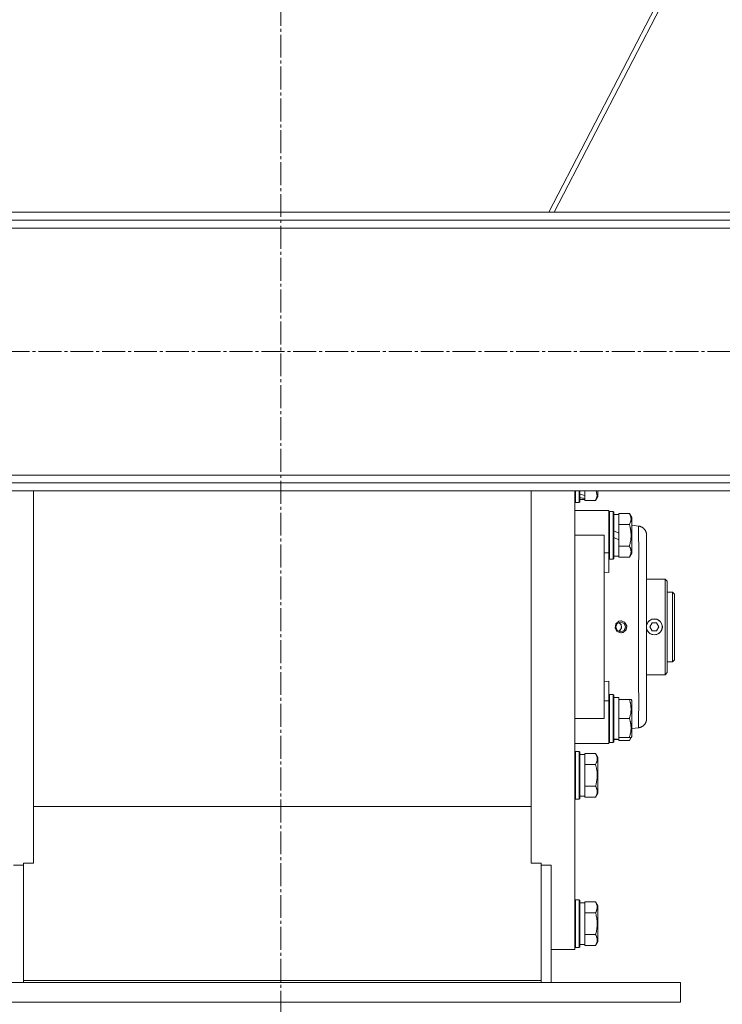
# Model space of a CAD drawing. Units: millimetres. Extents: x 0 to 29726, y -7 to 21000.
# Drawn here: x 20192 to 20545, y 10568 to 11063 of the extents above; entities that cross this region are included whole.
import ezdxf

# ---------------------------------------------------------------- set-up
doc = ezdxf.new("R2010")
doc.units = ezdxf.units.MM
doc.linetypes.add('K5LT_AXLED', pattern=[16, 11.5, -1.5, 1.5, -1.5])
doc.linetypes.add('K5LT_THIN', pattern=[0])
doc.layers.add('Системный слой (1)', color=7, linetype='Continuous', true_color=0x909090)

msp = doc.modelspace()

# ---------------------------------------------------------------- linework, layer by layer
at = {"layer": 'Системный слой (1)', "color": 30, "linetype": 'K5LT_AXLED', "lineweight": 18, "true_color": 0xff8000}
for p, q in [((20322.83, 10275.62), (20322.83, 12766.62)), ((23476.61, 10896.05), (16467.61, 10896.05))]:
    msp.add_line(p, q, dxfattribs=at)
at = {"layer": 'Системный слой (1)', "color": 7, "linetype": 'K5LT_THIN', "lineweight": 18}
for p, q in [((20856.43, 11735.05), (20457.48, 10966.05)), ((20460.08, 10966.05), (20859.03, 11735.05)), ((19331.21, 10966.05), (21325.41, 10966.05)), ((19331.21, 10962.05), (21325.41, 10962.05)), ((21325.41, 10958.05), (19331.21, 10958.05)), ((19331.21, 10834.05), (21325.41, 10834.05)), ((21325.41, 10830.05), (19331.21, 10830.05)), ((21325.41, 10826.05), (19331.21, 10826.05)), ((20198.59, 10641.25), (20198.59, 10826.05)), ((20448.59, 10641.25), (20448.59, 10826.05)), ((20470.59, 10826.05), (20470.59, 10595.78)), ((20470.89, 10826.05), (20470.89, 10820.28)), ((20472.79, 10826.05), (20472.79, 10820.28)), ((20473.09, 10826.05), (20473.09, 10820.46)), ((20475.59, 10823.74), (20475.59, 10826.05)), ((20475.59, 10823.74), (20475.59, 10822.91)), ((20475.59, 10822.91), (20475.59, 10822.26)), ((20475.59, 10821.82), (20475.59, 10822.26)), ((20481.75, 10823.55), (20480.94, 10821.31)), ((20480.94, 10821.31), (20482.09, 10823.31)), ((20481.32, 10826.05), (20481.75, 10823.55)), ((20482.09, 10826.05), (20482.09, 10823.31)), ((20470.89, 10820.28), (20470.59, 10820.46)), ((20470.89, 10820.28), (20470.59, 10820.46)), ((20470.89, 10820.28), (20470.59, 10820.46)), ((20472.79, 10820.28), (20470.89, 10820.28)), ((20472.79, 10820.28), (20470.89, 10820.28)), ((20472.79, 10820.28), (20473.09, 10820.46)), ((20473.09, 10821.78), (20475.59, 10821.78)), ((20473.09, 10821.78), (20475.59, 10821.78)), ((20475.59, 10821.82), (20475.59, 10821.31)), ((20480.94, 10821.31), (20475.59, 10821.31)), ((20470.59, 10816.28), (20485.34, 10816.28)), ((20470.59, 10816.28), (20485.34, 10816.28)), ((20485.34, 10816.28), (20487.59, 10816.28)), ((20485.34, 10816.28), (20487.59, 10816.28)), ((20485.34, 10816.28), (20487.59, 10816.28)), ((20487.59, 10816.28), (20487.59, 10794.94)), ((20487.89, 10815.78), (20487.59, 10815.61)), ((20487.89, 10815.78), (20487.59, 10815.61)), ((20489.79, 10815.78), (20487.89, 10815.78)), ((20487.89, 10815.78), (20487.89, 10791.78)), ((20489.79, 10815.78), (20487.89, 10815.78)), ((20489.79, 10815.78), (20490.09, 10815.61)), ((20489.79, 10815.78), (20489.79, 10791.78)), ((20489.79, 10815.78), (20490.09, 10815.61)), ((20490.09, 10815.61), (20490.09, 10791.96)), ((20490.09, 10814.28), (20492.59, 10814.28)), ((20490.09, 10814.28), (20492.59, 10814.28)), ((20497.94, 10814.75), (20492.59, 10814.75)), ((20492.59, 10814.75), (20492.59, 10814.25)), ((20492.59, 10809.77), (20492.59, 10814.25)), ((20497.94, 10814.75), (20499.09, 10812.76)), ((20498.78, 10813.28), (20499.09, 10812.76)), ((20498.78, 10813.28), (20499.09, 10812.76)), ((20499.09, 10812.76), (20499.09, 10794.81)), ((20492.59, 10809.77), (20492.59, 10809.27)), ((20492.59, 10809.27), (20492.59, 10808.26)), ((20497.94, 10809.27), (20492.59, 10809.27)), ((20492.59, 10804.8), (20492.59, 10808.26)), ((20499.09, 10808.87), (20502.59, 10808.41)), ((20499.09, 10808.87), (20502.59, 10808.41)), ((20485.34, 10803.78), (20470.59, 10803.78)), ((20485.34, 10803.78), (20485.34, 10711.78)), ((20492.59, 10804.8), (20490.09, 10805.96)), ((20492.59, 10801.49), (20490.09, 10802.65)), ((20492.59, 10804.8), (20492.59, 10801.49)), ((20506.59, 10711.71), (20506.59, 10803.85)), ((20506.59, 10803.85), (20506.59, 10803.85)), ((20506.59, 10803.85), (20506.59, 10803.85)), ((20506.59, 10803.85), (20506.59, 10711.71)), ((20506.59, 10802.83), (20506.59, 10803.85)), ((20506.59, 10802.83), (20506.59, 10803.85)), ((20492.59, 10799.31), (20492.59, 10801.49)), ((20492.59, 10799.31), (20492.59, 10798.3)), ((20497.94, 10798.3), (20492.59, 10798.3)), ((20492.59, 10798.3), (20492.59, 10797.79)), ((20492.59, 10793.32), (20492.59, 10797.79)), ((20487.59, 10794.94), (20485.34, 10794.94)), ((20487.59, 10794.94), (20487.59, 10785.08)), ((20490.09, 10793.28), (20492.59, 10793.28)), ((20492.59, 10793.32), (20492.59, 10792.81)), ((20497.94, 10792.81), (20492.59, 10792.81)), ((20497.94, 10792.81), (20499.09, 10794.81)), ((20487.89, 10791.78), (20487.59, 10791.96)), ((20489.79, 10791.78), (20487.89, 10791.78)), ((20489.79, 10791.78), (20490.09, 10791.96)), ((20487.59, 10785.08), (20485.34, 10785.29)), ((20506.59, 10781.78), (20515.89, 10781.78)), ((20506.59, 10781.78), (20515.89, 10781.78)), ((20515.89, 10781.78), (20516.99, 10780.68)), ((20515.89, 10781.78), (20515.89, 10733.78)), ((20515.89, 10781.78), (20516.99, 10780.68)), ((20516.99, 10734.88), (20516.99, 10780.68)), ((20519.59, 10775.28), (20516.99, 10775.28)), ((20519.59, 10775.28), (20520.59, 10774.28)), ((20519.59, 10740.28), (20519.59, 10775.28)), ((20519.59, 10775.28), (20520.59, 10774.28)), ((20520.59, 10741.28), (20520.59, 10774.28)), ((20490.73, 10757.3), (20491.09, 10759.29)), ((20491.09, 10759.29), (20492.59, 10760.58)), ((20491.15, 10757.78), (20491.86, 10759.52)), ((20491.86, 10759.52), (20493.59, 10760.24)), ((20492.59, 10760.58), (20493.66, 10760.78)), ((20492.59, 10760.03), (20493.74, 10758.98)), ((20492.59, 10760.03), (20493.85, 10758.76)), ((20493.59, 10760.24), (20495.31, 10759.52)), ((20493.97, 10760.77), (20493.66, 10760.78)), ((20493.66, 10760.78), (20495.55, 10760.11)), ((20493.74, 10758.98), (20493.95, 10757.08)), ((20493.85, 10758.76), (20494.06, 10757.78)), ((20495.87, 10759.79), (20493.97, 10760.77)), ((20495.31, 10759.52), (20496.02, 10757.78)), ((20495.55, 10760.11), (20496.58, 10758.39)), ((20496.63, 10757.78), (20495.87, 10759.79)), ((20496.58, 10758.39), (20496.3, 10756.39)), ((20506.59, 10758.76), (20506.74, 10759.19)), ((20508.18, 10757.78), (20509.33, 10759.78)), ((20509.33, 10759.78), (20511.64, 10759.78)), ((20511.64, 10759.78), (20512.8, 10757.78)), ((20491.68, 10755.55), (20490.73, 10757.3)), ((20491.86, 10756.04), (20491.15, 10757.78)), ((20493.66, 10754.78), (20491.68, 10755.55)), ((20493.59, 10755.32), (20491.86, 10756.04)), ((20493.3, 10756.02), (20492.59, 10755.54)), ((20492.88, 10755.69), (20492.59, 10755.54)), ((20493.95, 10757.08), (20492.88, 10755.69)), ((20494.06, 10757.78), (20493.3, 10756.02)), ((20495.31, 10756.04), (20493.59, 10755.32)), ((20494.83, 10755.03), (20493.66, 10754.78)), ((20493.97, 10754.8), (20493.66, 10754.78)), ((20495.87, 10755.78), (20493.97, 10754.8)), ((20496.3, 10756.39), (20494.83, 10755.03)), ((20496.02, 10757.78), (20495.31, 10756.04)), ((20496.63, 10757.78), (20495.87, 10755.78)), ((20506.74, 10756.38), (20506.59, 10756.8)), ((20509.33, 10755.78), (20508.18, 10757.78)), ((20511.64, 10755.78), (20509.33, 10755.78)), ((20512.8, 10757.78), (20511.64, 10755.78)), ((20519.59, 10740.28), (20516.99, 10740.28)), ((20519.59, 10740.28), (20520.59, 10741.28)), ((20519.59, 10740.28), (20520.59, 10741.28)), ((20506.59, 10733.78), (20515.89, 10733.78)), ((20506.59, 10733.78), (20515.89, 10733.78)), ((20515.89, 10733.78), (20516.99, 10734.88)), ((20515.89, 10733.78), (20516.99, 10734.88)), ((20485.34, 10730.28), (20487.59, 10730.49)), ((20487.59, 10730.49), (20487.59, 10720.62)), ((20487.89, 10723.78), (20487.59, 10723.61)), ((20487.89, 10723.78), (20487.89, 10699.78)), ((20489.79, 10723.78), (20487.89, 10723.78)), ((20489.79, 10723.78), (20489.79, 10699.78)), ((20489.79, 10723.78), (20490.09, 10723.61)), ((20490.09, 10723.61), (20490.09, 10699.96)), ((20487.59, 10720.62), (20485.34, 10720.62)), ((20487.59, 10720.62), (20487.59, 10699.28)), ((20490.09, 10722.28), (20492.59, 10722.28)), ((20492.59, 10721.28), (20492.59, 10722.28)), ((20497.94, 10721.28), (20492.59, 10721.28)), ((20492.59, 10721.28), (20492.59, 10720.41)), ((20492.59, 10712.66), (20492.59, 10720.41)), ((20498.78, 10721.28), (20497.94, 10721.28)), ((20498.78, 10721.28), (20499.09, 10720.76)), ((20499.09, 10720.76), (20499.09, 10702.81)), ((20506.59, 10711.71), (20506.59, 10715.46)), ((20506.59, 10711.71), (20506.59, 10715.46)), ((20470.59, 10711.78), (20485.34, 10711.78)), ((20492.59, 10712.66), (20492.59, 10711.78)), ((20497.94, 10711.78), (20492.59, 10711.78)), ((20492.59, 10711.78), (20492.59, 10710.91)), ((20492.59, 10703.16), (20492.59, 10710.91)), ((20506.59, 10711.76), (20506.59, 10711.71)), ((20506.59, 10711.71), (20506.59, 10711.71)), ((20499.09, 10706.69), (20502.59, 10707.15)), ((20499.09, 10706.69), (20502.59, 10707.15)), ((20470.59, 10699.28), (20485.34, 10699.28)), ((20485.34, 10699.28), (20470.59, 10699.28)), ((20485.34, 10699.28), (20487.59, 10699.28)), ((20485.34, 10699.28), (20487.59, 10699.28)), ((20485.34, 10699.28), (20487.59, 10699.28)), ((20487.89, 10699.78), (20487.59, 10699.96)), ((20487.89, 10699.78), (20487.59, 10699.96)), ((20487.89, 10699.78), (20487.59, 10699.96)), ((20489.79, 10699.78), (20487.89, 10699.78)), ((20489.79, 10699.78), (20487.89, 10699.78)), ((20489.79, 10699.78), (20490.09, 10699.96)), ((20489.79, 10699.78), (20490.09, 10699.96)), ((20491.21, 10701.41), (20490.09, 10701.34)), ((20490.09, 10701.28), (20492.59, 10701.28)), ((20490.09, 10701.28), (20492.59, 10701.28)), ((20492.59, 10703.16), (20492.59, 10702.28)), ((20492.59, 10701.33), (20492.59, 10702.28)), ((20497.94, 10702.28), (20492.59, 10702.28)), ((20492.59, 10701.32), (20492.59, 10701.33)), ((20492.59, 10701.32), (20492.59, 10700.81)), ((20497.94, 10700.81), (20492.59, 10700.81)), ((20497.94, 10700.81), (20498.78, 10702.28)), ((20498.59, 10702.28), (20497.94, 10700.81)), ((20497.94, 10700.81), (20498.78, 10702.28)), ((20497.94, 10702.28), (20498.78, 10702.28)), ((20498.78, 10702.28), (20499.09, 10702.81)), ((20498.78, 10702.28), (20499.09, 10702.81)), ((20470.89, 10695.28), (20470.59, 10695.11)), ((20470.89, 10695.28), (20470.59, 10695.11)), ((20470.89, 10695.28), (20470.59, 10695.11)), ((20472.79, 10695.28), (20470.89, 10695.28)), ((20472.79, 10695.28), (20470.89, 10695.28)), ((20470.89, 10695.28), (20470.89, 10693.68)), ((20470.89, 10693.68), (20470.89, 10671.28)), ((20472.79, 10695.28), (20473.09, 10695.11)), ((20472.79, 10695.28), (20472.79, 10693.68)), ((20472.79, 10693.68), (20472.79, 10671.28)), ((20473.09, 10695.11), (20473.09, 10693.53)), ((20473.09, 10693.78), (20475.59, 10693.78)), ((20473.09, 10693.78), (20475.59, 10693.78)), ((20475.59, 10694.25), (20475.59, 10693.75)), ((20480.94, 10694.25), (20475.59, 10694.25)), ((20475.59, 10689.27), (20475.59, 10693.75)), ((20480.94, 10694.25), (20482.09, 10692.26)), ((20473.09, 10693.53), (20473.09, 10671.46)), ((20475.59, 10689.27), (20475.59, 10688.77)), ((20480.94, 10688.77), (20475.59, 10688.77)), ((20475.59, 10688.77), (20475.59, 10687.76)), ((20482.09, 10692.26), (20482.09, 10691.05)), ((20482.09, 10691.05), (20482.09, 10674.31)), ((20475.59, 10678.81), (20475.59, 10687.76)), ((20475.59, 10678.81), (20475.59, 10677.8)), ((20480.94, 10677.8), (20475.59, 10677.8)), ((20475.59, 10677.8), (20475.59, 10677.29)), ((20475.59, 10672.82), (20475.59, 10677.29)), ((20480.94, 10672.31), (20482.09, 10674.31)), ((20480.94, 10672.31), (20482.09, 10674.31)), ((20470.89, 10671.28), (20470.59, 10671.46)), ((20470.89, 10671.28), (20470.59, 10671.46)), ((20470.89, 10671.28), (20470.59, 10671.46)), ((20472.79, 10671.28), (20470.89, 10671.28)), ((20472.79, 10671.28), (20470.89, 10671.28)), ((20472.79, 10671.28), (20473.09, 10671.46)), ((20473.09, 10672.78), (20475.59, 10672.78)), ((20473.09, 10672.78), (20475.59, 10672.78)), ((20475.59, 10672.82), (20475.59, 10672.31)), ((20480.94, 10672.31), (20475.59, 10672.31)), ((20448.59, 10667.66), (20198.59, 10667.66)), ((20198.59, 10641.25), (20198.59, 10639.18)), ((20448.59, 10639.18), (20448.59, 10641.25)), ((20193.59, 10638.15), (20188.59, 10638.15)), ((20198.59, 10639.18), (20193.59, 10639.18)), ((20193.59, 10639.18), (20193.59, 10580.32)), ((20453.59, 10639.18), (20448.59, 10639.18)), ((20453.59, 10580.32), (20453.59, 10639.18)), ((20458.59, 10638.15), (20453.59, 10638.15)), ((20458.59, 10579.28), (20458.59, 10638.15)), ((20470.89, 10620.78), (20470.59, 10620.61)), ((20470.89, 10620.78), (20470.59, 10620.61)), ((20472.79, 10620.78), (20470.89, 10620.78)), ((20472.79, 10620.78), (20470.89, 10620.78)), ((20470.89, 10620.78), (20470.89, 10608.78)), ((20472.79, 10620.78), (20473.09, 10620.61)), ((20472.79, 10620.78), (20473.09, 10620.61)), ((20472.79, 10620.78), (20472.79, 10608.78)), ((20473.09, 10620.61), (20473.09, 10608.78)), ((20475.59, 10619.75), (20475.59, 10619.25)), ((20480.94, 10619.75), (20475.59, 10619.75)), ((20480.94, 10619.75), (20482.09, 10617.76)), ((20480.94, 10619.75), (20482.09, 10617.76)), ((20473.09, 10619.28), (20475.59, 10619.28)), ((20473.09, 10619.28), (20475.59, 10619.28)), ((20475.59, 10614.77), (20475.59, 10619.25)), ((20475.59, 10614.77), (20475.59, 10614.27)), ((20482.09, 10617.76), (20482.09, 10608.78)), ((20480.94, 10614.27), (20475.59, 10614.27)), ((20475.59, 10614.27), (20475.59, 10613.26)), ((20475.59, 10604.31), (20475.59, 10613.26)), ((20470.89, 10608.78), (20470.89, 10596.78)), ((20472.79, 10608.78), (20472.79, 10596.78)), ((20473.09, 10608.78), (20473.09, 10596.96)), ((20482.09, 10608.78), (20482.09, 10599.81)), ((20475.59, 10604.31), (20475.59, 10603.3)), ((20480.94, 10603.3), (20475.59, 10603.3)), ((20475.59, 10603.3), (20475.59, 10602.79)), ((20475.59, 10598.32), (20475.59, 10602.79)), ((20480.94, 10597.81), (20482.09, 10599.81)), ((20480.94, 10597.81), (20482.09, 10599.81)), ((20458.59, 10595.78), (20470.59, 10595.78)), ((20458.59, 10595.78), (20470.59, 10595.78)), ((20470.89, 10596.78), (20470.59, 10596.96)), ((20470.89, 10596.78), (20470.59, 10596.96)), ((20472.79, 10596.78), (20470.89, 10596.78)), ((20472.79, 10596.78), (20470.89, 10596.78)), ((20472.79, 10596.78), (20473.09, 10596.96)), ((20472.79, 10596.78), (20473.09, 10596.96)), ((20473.09, 10598.28), (20475.59, 10598.28)), ((20473.09, 10598.28), (20475.59, 10598.28)), ((20475.59, 10598.32), (20475.59, 10597.81)), ((20480.94, 10597.81), (20475.59, 10597.81)), ((20193.59, 10580.32), (20193.59, 10579.28)), ((20193.59, 10580.32), (20453.59, 10580.32)), ((20453.59, 10580.32), (20453.59, 10579.28)), ((20123.59, 10579.28), (20523.59, 10579.28)), ((20523.59, 10579.28), (20523.59, 10569.28)), ((20123.59, 10569.28), (20523.59, 10569.28))]:
    msp.add_line(p, q, dxfattribs=at)
for radius, start, end in [(3.96, 270, 170.1167), (4, 159.413, 167.1614), (4, 20.587, 159.413), (4, 339.413, 20.587), (3.96, 189.8833, 270), (4, 192.8386, 200.587), (4, 200.587, 270), (4, 270, 339.413)]:
    msp.add_arc((20510.49, 10757.78), radius, start, end, dxfattribs=at)
for centre, major_axis, ratio, start_param, end_param in [((20477.76, 10832.28), (22.4, -6.17), 0.379473, 4.607548, 4.71994), ((20470.66, 10832.28), (22.4, -6.17), 0.379473, -1.35866, -1.246058), ((20494.76, 10711.78), (22.52, 0), 0.466308, 4.503438, 4.615831)]:
    msp.add_ellipse(centre, major_axis=major_axis, ratio=ratio, start_param=start_param, end_param=end_param, dxfattribs=at)
for points, knots in [([(20497.94, 10814.75), (20498.12, 10814.43), (20498.32, 10814.03), (20498.51, 10813.53), (20498.6, 10813.27), (20498.67, 10813), (20498.73, 10812.71), (20498.77, 10812.42), (20498.79, 10812.12), (20498.78, 10811.82), (20498.76, 10811.51), (20498.7, 10811.16), (20498.59, 10810.72), (20498.36, 10810.07), (20498.11, 10809.57), (20497.94, 10809.27)], [0, 0, 0, 0, 2.912728, 3.529104, 4.366059, 5.20805, 5.90491, 6.841792, 7.68611, 8.552187, 9.436385, 10.31786, 11.611268, 13.263681, 16, 16, 16, 16]), ([(20497.94, 10809.27), (20498.06, 10808.82), (20498.24, 10808.16), (20498.41, 10807.36), (20498.51, 10806.83), (20498.6, 10806.3), (20498.67, 10805.76), (20498.73, 10805.18), (20498.77, 10804.61), (20498.79, 10804), (20498.78, 10803.39), (20498.76, 10802.78), (20498.7, 10802.08), (20498.59, 10801.2), (20498.36, 10799.9), (20498.11, 10798.91), (20497.94, 10798.3)], [0, 0, 0, 0, 2.142801, 3.094773, 3.749673, 4.638938, 5.533553, 6.273967, 7.269403, 8.166492, 9.086699, 10.026159, 10.962726, 12.336972, 14.092661, 17, 17, 17, 17]), ([(20502.59, 10808.41), (20502.59, 10808.41), (20502.59, 10808.05), (20502.6, 10806.6), (20502.6, 10804.53), (20502.6, 10801.85), (20502.61, 10798.46), (20502.61, 10794.43), (20502.6, 10789.86), (20502.6, 10784.79), (20502.6, 10779.3), (20502.59, 10773.5), (20502.59, 10767.48), (20502.59, 10761.33), (20502.59, 10755.12), (20502.59, 10748.95), (20502.59, 10742.91), (20502.6, 10737.1), (20502.6, 10731.59), (20502.6, 10726.47), (20502.61, 10721.81), (20502.61, 10717.72), (20502.6, 10714.31), (20502.6, 10711.68), (20502.6, 10709.83), (20502.59, 10708.64), (20502.59, 10707.9), (20502.59, 10707.45), (20502.59, 10707.21), (20502.59, 10707.15), (20502.59, 10707.15)], [0, 0, 0, 0, 1.488477, 2.786055, 3.93135, 5.111227, 6.327516, 7.538299, 8.750044, 9.965042, 11.180638, 12.394914, 13.602977, 14.81119, 16.017037, 17.225375, 18.434121, 19.642706, 20.850433, 22.059638, 23.271806, 24.488211, 25.671861, 26.797957, 27.795787, 28.619748, 29.28029, 29.893046, 30.461139, 31, 31, 31, 31]), ([(20497.94, 10798.3), (20498.12, 10797.97), (20498.32, 10797.58), (20498.51, 10797.08), (20498.6, 10796.82), (20498.67, 10796.54), (20498.73, 10796.26), (20498.77, 10795.97), (20498.79, 10795.66), (20498.78, 10795.36), (20498.76, 10795.06), (20498.7, 10794.7), (20498.59, 10794.26), (20498.36, 10793.61), (20498.11, 10793.12), (20497.94, 10792.81)], [0, 0, 0, 0, 2.912728, 3.529104, 4.366059, 5.20805, 5.90491, 6.841792, 7.68611, 8.552187, 9.436385, 10.31786, 11.611268, 13.263681, 16, 16, 16, 16]), ([(20514.23, 10759.19), (20514.3, 10759.03), (20514.41, 10758.72), (20514.51, 10758.24), (20514.54, 10757.77), (20514.51, 10757.29), (20514.41, 10756.82), (20514.29, 10756.51), (20514.23, 10756.38)], [0, 0, 0, 0, 1.589467, 3.12289, 4.57863, 5.938974, 7.622903, 9, 9, 9, 9]), ([(20497.94, 10721.28), (20498.08, 10720.85), (20498.25, 10720.28), (20498.42, 10719.59), (20498.51, 10719.17), (20498.6, 10718.72), (20498.67, 10718.24), (20498.73, 10717.75), (20498.77, 10717.25), (20498.79, 10716.72), (20498.78, 10716.2), (20498.76, 10715.67), (20498.7, 10715.06), (20498.59, 10714.29), (20498.36, 10713.17), (20498.11, 10712.31), (20497.94, 10711.78)], [0, 0, 0, 0, 2.392038, 3.094773, 3.749673, 4.638938, 5.533553, 6.273967, 7.269403, 8.166492, 9.086699, 10.026159, 10.962726, 12.336972, 14.092661, 17, 17, 17, 17]), ([(20497.94, 10711.78), (20498.08, 10711.35), (20498.25, 10710.78), (20498.42, 10710.09), (20498.51, 10709.67), (20498.6, 10709.22), (20498.67, 10708.74), (20498.73, 10708.25), (20498.77, 10707.75), (20498.79, 10707.22), (20498.78, 10706.7), (20498.76, 10706.17), (20498.7, 10705.56), (20498.59, 10704.79), (20498.36, 10703.67), (20498.11, 10702.81), (20497.94, 10702.28)], [0, 0, 0, 0, 2.392038, 3.094773, 3.749673, 4.638938, 5.533553, 6.273967, 7.269403, 8.166492, 9.086699, 10.026159, 10.962726, 12.336972, 14.092661, 17, 17, 17, 17]), ([(20480.94, 10694.25), (20481.03, 10694.09), (20481.16, 10693.84), (20481.36, 10693.41), (20481.53, 10692.99), (20481.67, 10692.51), (20481.75, 10692.09), (20481.78, 10691.76), (20481.78, 10691.57), (20481.78, 10691.51)], [0, 0, 0, 0, 1.771842, 2.803781, 4.748491, 6.434444, 8.016551, 9.332655, 10, 10, 10, 10]), ([(20481.78, 10691.51), (20481.78, 10691.37), (20481.77, 10691.09), (20481.7, 10690.65), (20481.6, 10690.24), (20481.38, 10689.6), (20481.14, 10689.13), (20480.94, 10688.77)], [0, 0, 0, 0, 1.218955, 2.409535, 3.824463, 4.76519, 8, 8, 8, 8]), ([(20480.94, 10688.77), (20481.06, 10688.32), (20481.24, 10687.66), (20481.41, 10686.86), (20481.51, 10686.33), (20481.6, 10685.8), (20481.67, 10685.26), (20481.73, 10684.68), (20481.77, 10684.11), (20481.79, 10683.5), (20481.78, 10682.89), (20481.76, 10682.28), (20481.7, 10681.58), (20481.59, 10680.7), (20481.36, 10679.4), (20481.11, 10678.41), (20480.94, 10677.8)], [0, 0, 0, 0, 2.142801, 3.094773, 3.749673, 4.638938, 5.533553, 6.273967, 7.269403, 8.166492, 9.086699, 10.026159, 10.962726, 12.336972, 14.092661, 17, 17, 17, 17]), ([(20480.94, 10677.8), (20481.12, 10677.47), (20481.32, 10677.08), (20481.51, 10676.58), (20481.6, 10676.32), (20481.67, 10676.04), (20481.73, 10675.76), (20481.77, 10675.47), (20481.79, 10675.16), (20481.78, 10674.86), (20481.76, 10674.56), (20481.7, 10674.2), (20481.59, 10673.76), (20481.36, 10673.11), (20481.11, 10672.62), (20480.94, 10672.31)], [0, 0, 0, 0, 2.912728, 3.529104, 4.366059, 5.20805, 5.90491, 6.841792, 7.68611, 8.552187, 9.436385, 10.31786, 11.611268, 13.263681, 16, 16, 16, 16]), ([(20480.94, 10619.75), (20481.12, 10619.43), (20481.32, 10619.03), (20481.51, 10618.53), (20481.6, 10618.27), (20481.67, 10618), (20481.73, 10617.71), (20481.77, 10617.42), (20481.79, 10617.12), (20481.78, 10616.82), (20481.76, 10616.51), (20481.7, 10616.16), (20481.59, 10615.72), (20481.36, 10615.07), (20481.11, 10614.57), (20480.94, 10614.27)], [0, 0, 0, 0, 2.912728, 3.529104, 4.366059, 5.20805, 5.90491, 6.841792, 7.68611, 8.552187, 9.436385, 10.31786, 11.611268, 13.263681, 16, 16, 16, 16]), ([(20480.94, 10614.27), (20481.03, 10613.95), (20481.16, 10613.45), (20481.36, 10612.59), (20481.53, 10611.74), (20481.67, 10610.78), (20481.75, 10609.94), (20481.78, 10609.28), (20481.78, 10608.91), (20481.78, 10608.78)], [0, 0, 0, 0, 1.771842, 2.803781, 4.748491, 6.434444, 8.016551, 9.332655, 10, 10, 10, 10]), ([(20481.78, 10608.78), (20481.78, 10608.5), (20481.77, 10607.94), (20481.7, 10607.06), (20481.6, 10606.24), (20481.43, 10605.3), (20481.23, 10604.35), (20481.03, 10603.63), (20480.94, 10603.3)], [0, 0, 0, 0, 1.371324, 2.710726, 4.302521, 5.360839, 7.341971, 9, 9, 9, 9]), ([(20480.94, 10603.3), (20481.12, 10602.97), (20481.32, 10602.58), (20481.51, 10602.08), (20481.6, 10601.82), (20481.67, 10601.54), (20481.73, 10601.26), (20481.77, 10600.97), (20481.79, 10600.66), (20481.78, 10600.36), (20481.76, 10600.06), (20481.7, 10599.7), (20481.59, 10599.26), (20481.36, 10598.61), (20481.11, 10598.12), (20480.94, 10597.81)], [0, 0, 0, 0, 2.912728, 3.529104, 4.366059, 5.20805, 5.90491, 6.841792, 7.68611, 8.552187, 9.436385, 10.31786, 11.611268, 13.263681, 16, 16, 16, 16])]:
    msp.add_open_spline(points, degree=3, knots=knots, dxfattribs=at)
for points, weights in [([(20506.59, 10803.85), (20506.59, 10806.27), (20504.99, 10808.1), (20502.59, 10808.41)], [0.960280945207, 0.801412232257, 0.801412347991, 0.96028129241]), ([(20506.59, 10803.85), (20506.59, 10806.27), (20504.99, 10808.1), (20502.59, 10808.41)], [0.960280510609, 0.801412232257, 0.801412492858, 0.96028129241]), ([(20502.59, 10707.15), (20504.99, 10707.47), (20506.59, 10709.29), (20506.59, 10711.71)], [0.96028129241, 0.801412303943, 0.801412232257, 0.96028107735]), ([(20502.59, 10707.15), (20504.99, 10707.47), (20506.59, 10709.29), (20506.59, 10711.71)], [0.96028129241, 0.801412232257, 0.801412232257, 0.96028129241])]:
    msp.add_rational_spline(points, weights, degree=3, dxfattribs=at)

doc.saveas('drawing.dxf')
